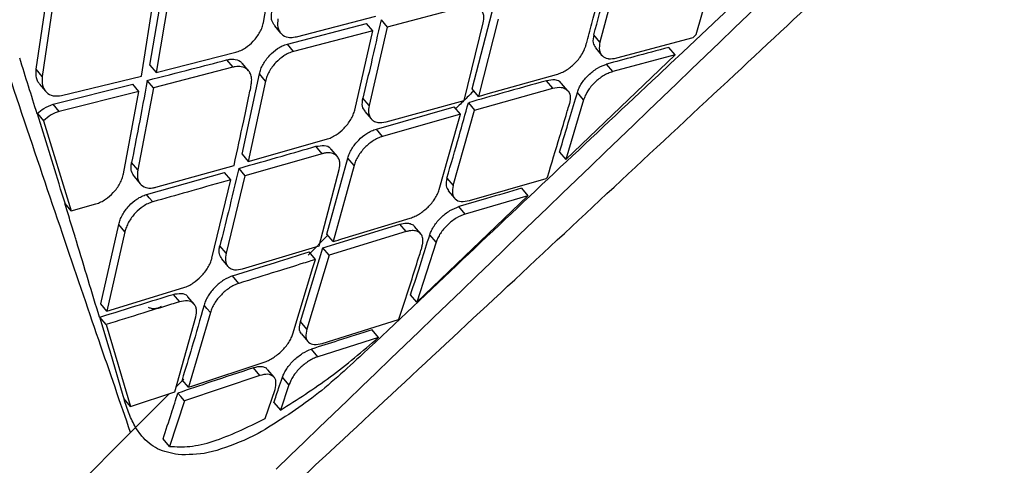
# Model space of a CAD drawing. Extents: x -3 to 82, y -21 to 126.
# Drawn here: x 7 to 9, y 64 to 65 of the extents above; entities that cross this region are included whole.
import ezdxf

# ---------------------------------------------------------------- set-up
doc = ezdxf.new("R2010")
doc.units = 0
doc.header["$MEASUREMENT"] = 0
doc.layers.add('1', color=4, linetype='Continuous')

# ---------------------------------------------------------------- blocks, each defined once
blk = doc.blocks.new('2024 PRODIGY HL')
at = {"layer": '1', "color": 3, "linetype": 'Continuous', "lineweight": 25}
for p, q in [((9.864, 62.3142), (9.89, 62.4587)), ((10.4854, 62.413), (10.4497, 62.2799)), ((10.6174, 62.293), (10.6533, 62.4205)), ((9.4684, 62.2329), (9.4901, 62.3809)), ((9.6663, 62.2395), (9.691, 62.3855)), ((9.7016, 62.373), (9.677, 62.2269)), ((9.5006, 62.3684), (9.479, 62.2203)), ((9.6518, 62.2205), (9.6748, 62.3671)), ((10.2158, 62.3421), (10.0793, 62.3062)), ((9.9215, 62.2893), (10.0597, 62.325)), ((10.0686, 62.3189), (10.0793, 62.3062)), ((10.2272, 62.1984), (10.262, 62.3326)), ((10.2727, 62.3198), (10.2381, 62.1855)), ((9.8832, 62.3083), (9.8939, 62.2957)), ((9.9056, 62.2763), (10.0436, 62.3124)), ((10.0543, 62.2997), (10.0436, 62.3124)), ((10.0793, 62.3062), (10.0479, 62.1698)), ((10.2135, 62.1785), (10.2466, 62.3132)), ((10.0543, 62.2997), (9.9163, 62.2637)), ((10.0228, 62.1616), (10.0543, 62.2997)), ((10.4497, 62.2799), (10.4389, 62.2928)), ((10.479, 62.2523), (10.6122, 62.2881)), ((9.9163, 62.2637), (9.9056, 62.2763)), ((10.4417, 62.2701), (10.4526, 62.2572)), ((10.5806, 62.2578), (10.5697, 62.2707)), ((9.677, 62.2269), (9.8156, 62.2622)), ((10.3903, 62.0755), (10.5806, 62.2578)), ((10.5806, 62.2578), (10.4722, 62.2285)), ((9.479, 62.2203), (9.4685, 62.2329)), ((9.6663, 62.2395), (9.677, 62.2269)), ((9.8106, 62.2362), (9.6723, 62.2006)), ((9.7999, 62.2489), (9.8106, 62.2362)), ((9.8381, 62.23), (9.8275, 62.2426)), ((10.4722, 62.2286), (10.4613, 62.2415)), ((9.5126, 62.1871), (9.6518, 62.2205)), ((9.8267, 62.0851), (9.8569, 62.2246)), ((9.8676, 62.2119), (9.857, 62.2246)), ((10.2553, 62.1904), (10.3743, 62.2237)), ((9.4741, 62.2069), (9.4847, 62.1943)), ((9.4978, 62.1717), (9.6365, 62.2068)), ((9.6471, 62.1942), (9.6365, 62.2068)), ((9.6723, 62.2006), (9.6451, 62.0575)), ((9.6723, 62.2006), (9.6616, 62.2132)), ((9.8676, 62.2119), (9.8375, 62.0723)), ((10.2381, 62.1855), (10.2273, 62.1984)), ((10.2316, 62.1615), (10.3676, 62.1998)), ((10.3676, 62.1998), (10.3567, 62.2127)), ((10.3939, 62.195), (10.383, 62.208)), ((9.6471, 62.1942), (9.5084, 62.1591)), ((9.6203, 62.0507), (9.6471, 62.1942)), ((10.0479, 62.1698), (10.0371, 62.1826)), ((10.4213, 62.1795), (10.4104, 62.1924)), ((9.5084, 62.1591), (9.4978, 62.1717)), ((10.0605, 62.1285), (10.196, 62.1674)), ((10.0775, 62.1413), (10.2135, 62.1785)), ((10.2069, 62.1544), (10.196, 62.1674)), ((10.2207, 62.1744), (10.2316, 62.1615)), ((10.4213, 62.1795), (10.3903, 62.0755)), ((9.4704, 62.1554), (9.481, 62.1428)), ((9.5082, 62.0332), (9.4704, 62.1553)), ((10.0406, 62.1593), (10.0514, 62.1464)), ((10.2069, 62.1544), (10.0713, 62.1156)), ((10.1943, 62.0303), (10.2316, 62.1615)), ((10.2025, 62.1381), (10.2069, 62.1544)), ((9.481, 62.1428), (9.5293, 61.9865)), ((10.1698, 62.0231), (10.2025, 62.1381)), ((10.0713, 62.1156), (10.0605, 62.1285)), ((9.8375, 62.0723), (9.9735, 62.1107)), ((9.9662, 62.0856), (9.9554, 62.0985)), ((9.8267, 62.0851), (9.8375, 62.0723)), ((9.9662, 62.0856), (9.8318, 62.0473)), ((9.9744, 61.9458), (10.0108, 62.078)), ((9.9926, 62.0807), (9.9818, 62.0935)), ((10.0217, 62.0651), (10.0108, 62.078)), ((10.3793, 62.0886), (10.3903, 62.0755)), ((9.6451, 62.0575), (9.6344, 62.0702)), ((9.6766, 62.0273), (9.8128, 62.0654)), ((10.0217, 62.0651), (9.9854, 61.9327)), ((9.6388, 62.0457), (9.6495, 62.033)), ((9.6604, 62.0146), (9.7963, 62.0531)), ((9.8071, 62.0403), (9.7963, 62.0531)), ((9.8318, 62.0473), (9.799, 61.9125)), ((9.821, 62.0601), (9.8318, 62.0473)), ((9.9612, 61.9252), (9.9959, 62.058)), ((10.3559, 62.0426), (10.3584, 62.045)), ((9.5109, 62.0242), (9.5082, 62.0332)), ((9.7743, 61.9038), (9.8071, 62.0403)), ((10.1833, 62.0433), (10.1943, 62.0303)), ((10.2224, 62.0041), (10.3559, 62.0426)), ((9.5186, 61.9993), (9.5109, 62.0242)), ((10.1312, 61.827), (10.3243, 62.0124)), ((10.1857, 62.0213), (10.1967, 62.0082)), ((10.3243, 62.0124), (10.2153, 61.9807)), ((10.3133, 62.0254), (10.3243, 62.0124)), ((9.5293, 61.9865), (9.5186, 61.9992)), ((9.5293, 61.9865), (9.5722, 61.9983)), ((10.2153, 61.9807), (10.2043, 61.9937)), ((9.5806, 61.8246), (9.612, 61.9626)), ((9.6228, 61.9498), (9.612, 61.9626)), ((9.9675, 61.9221), (10.1013, 61.9631)), ((10.0004, 61.9374), (10.1194, 61.9735)), ((10.1124, 61.95), (10.1013, 61.9631)), ((10.1379, 61.946), (10.1269, 61.9591)), ((9.6228, 61.9498), (9.5915, 61.8117)), ((9.9762, 61.9436), (9.9593, 61.9268)), ((9.9854, 61.9327), (9.9744, 61.9458)), ((10.1124, 61.95), (9.9786, 61.9091)), ((10.1645, 61.9315), (10.1534, 61.9446)), ((9.799, 61.9125), (9.7881, 61.9254)), ((9.8275, 61.8852), (9.9612, 61.9252)), ((9.9587, 61.9261), (9.9418, 61.9093)), ((10.1645, 61.9315), (10.1312, 61.827)), ((9.9283, 61.7933), (9.9675, 61.9221)), ((9.9785, 61.9091), (9.9394, 61.7801)), ((9.9543, 61.9015), (9.9433, 61.9146)), ((9.9785, 61.9091), (9.9675, 61.9221)), ((9.7911, 61.9026), (9.8021, 61.8896)), ((9.9502, 61.8873), (9.9543, 61.9015)), ((9.8211, 61.86), (9.8101, 61.873)), ((9.9153, 61.7724), (9.9502, 61.8873)), ((9.5915, 61.8117), (9.7253, 61.8526)), ((9.7067, 61.8408), (9.7177, 61.8278)), ((10.1312, 61.827), (10.1201, 61.8401)), ((9.5915, 61.8117), (9.5806, 61.8245)), ((9.7434, 61.8237), (9.7325, 61.8366)), ((9.7716, 61.8092), (9.7335, 61.679)), ((9.5954, 61.747), (9.579, 61.8012)), ((9.5899, 61.7883), (9.579, 61.8012)), ((9.5899, 61.7883), (9.6325, 61.6456)), ((9.7097, 61.6709), (9.7463, 61.8015)), ((9.9394, 61.7801), (9.9283, 61.7933)), ((9.9663, 61.7553), (10.0991, 61.7968)), ((9.9301, 61.7719), (9.9412, 61.7587)), ((10.0644, 61.7656), (10.0533, 61.7788)), ((10.0644, 61.7656), (9.9589, 61.7323)), ((9.597, 61.7417), (9.5954, 61.7471)), ((9.6197, 61.664), (9.5969, 61.7419)), ((9.9589, 61.7323), (9.9477, 61.7456)), ((9.7465, 61.6833), (9.865, 61.7227)), ((9.8576, 61.6996), (9.8464, 61.7129)), ((9.8825, 61.6965), (9.8713, 61.7097)), ((9.7253, 61.6932), (9.7124, 61.6803)), ((9.7335, 61.679), (9.7224, 61.6922)), ((9.8576, 61.6996), (9.7263, 61.6557)), ((9.9081, 61.6831), (9.8969, 61.6964)), ((9.6325, 61.6456), (9.7097, 61.6709)), ((9.8671, 61.6245), (9.8841, 61.6753)), ((9.9081, 61.6831), (9.8934, 61.6394)), ((9.6214, 61.6588), (9.6196, 61.6642)), ((9.6325, 61.6456), (9.6214, 61.6588)), ((9.7263, 61.6557), (9.7007, 61.5762)), ((9.8822, 61.6527), (9.8934, 61.6394)), ((9.6326, 61.6005), (9.4502, 61.4175)), ((9.6413, 61.6092), (9.6326, 61.6005)), ((9.652, 61.5941), (9.6413, 61.6092)), ((9.8549, 61.5986), (9.8299, 61.5864)), ((9.7007, 61.5762), (9.6894, 61.5896))]:
    blk.add_line(p, q, dxfattribs=at)
at = {"layer": '1', "color": 3, "linetype": 'Continuous', "lineweight": 25, "flags": 128}
for points in [[(10.2381, 62.1855), (10.2477, 62.1883), (10.2553, 62.1904)], [(9.6712, 62.0018), (9.6652, 62.009), (9.6605, 62.0146)], [(9.7716, 61.8092), (9.7654, 61.8165), (9.7606, 61.8222)], [(9.7263, 61.6557), (9.72, 61.6632), (9.7151, 61.669)], [(9.7335, 61.679), (9.7408, 61.6814), (9.7465, 61.6833)]]:
    blk.add_lwpolyline(points, dxfattribs=at)
at = {"layer": '1', "color": 3, "linetype": 'Continuous', "lineweight": 25}
for points, knots in [([(9.9071, 61.4994), (10.0344, 61.6178), (10.2936, 61.8591), (10.674, 62.2138), (11.0381, 62.5536), (11.3708, 62.8642), (11.6721, 63.1456), (11.9421, 63.3978), (12.2073, 63.6454), (12.4768, 63.8969), (12.7617, 64.1627), (13.0468, 64.4283), (13.3194, 64.6822), (13.5794, 64.9241), (13.829, 65.1563), (14.0937, 65.4023), (14.3852, 65.673), (14.7122, 65.9766), (15.0677, 66.3063), (15.4502, 66.6609), (15.8584, 67.0394), (16.2987, 67.448), (16.7561, 67.8725), (17.0665, 68.1614), (17.2195, 68.3038)], [0, 0, 0, 0, 0.052205, 0.106329, 0.156158, 0.201702, 0.242965, 0.279941, 0.312633, 0.351893, 0.390616, 0.429625, 0.468921, 0.502488, 0.536262, 0.571311, 0.611052, 0.65574, 0.705379, 0.756722, 0.812476, 0.872629, 0.937199, 1, 1, 1, 1]), ([(18.6647, 67.4283), (18.3332, 67.2006), (17.6736, 66.7476), (16.7295, 66.0094), (15.8109, 65.2516), (14.9176, 64.4679), (14.0492, 63.67), (13.2016, 62.8605), (12.3829, 62.0294), (11.5877, 61.1661), (11.0913, 60.5598), (10.8417, 60.2549)], [0, 0, 0, 0, 0.113392, 0.225638, 0.337341, 0.448782, 0.560232, 0.669481, 0.778832, 0.888787, 1, 1, 1, 1]), ([(13.4874, 64.9679), (13.0503, 64.5586), (12.3785, 63.9295), (11.1802, 62.783), (10.4172, 62.0482), (9.8858, 61.5364)], [0, 0, 0, 0, 0.360925, 0.554871, 1, 1, 1, 1]), ([(9.6327, 61.6004), (9.6147, 61.6525), (9.5787, 61.7571), (9.5148, 61.9445), (9.4451, 62.1505), (9.3705, 62.3753), (9.2924, 62.616), (9.1976, 62.916), (9.0866, 63.2808), (8.9634, 63.7134), (8.843, 64.1635), (8.7701, 64.4739), (8.7335, 64.6294)], [0, 0, 0, 0, 0.080977, 0.162706, 0.245456, 0.32577, 0.407713, 0.491267, 0.616464, 0.743326, 0.871464, 1, 1, 1, 1]), ([(11.2321, 62.863), (11.0053, 62.6496), (10.6649, 62.3294), (10.2655, 61.9537), (10.0675, 61.7652), (9.9495, 61.6565), (9.8864, 61.6179), (9.8549, 61.5986)], [0, 0, 0, 0, 0.498044, 0.74757, 0.874859, 0.937491, 1, 1, 1, 1]), ([(10.4389, 62.2928), (10.4457, 62.3174), (10.4578, 62.3614), (10.4694, 62.4061), (10.4746, 62.4258)], [0, 0, 0, 0, 0.559998, 1, 1, 1, 1]), ([(10.4249, 62.2731), (10.4249, 62.2733), (10.425, 62.2736), (10.4254, 62.2748), (10.4266, 62.2789), (10.4309, 62.2946), (10.4408, 62.3316), (10.4498, 62.3658), (10.4556, 62.3881)], [0, 0, 0, 0, 0.003557, 0.010153, 0.032445, 0.113558, 0.421815, 1, 1, 1, 1]), ([(10.2466, 62.3132), (10.2472, 62.3178), (10.2482, 62.325), (10.2455, 62.333), (10.2409, 62.3392), (10.2334, 62.3431), (10.2248, 62.3437), (10.2193, 62.3429), (10.2168, 62.3423), (10.2161, 62.3421), (10.2159, 62.3421), (10.2158, 62.3421), (10.2158, 62.3421)], [0, 0, 0, 0, 0.224684, 0.356336, 0.500614, 0.716715, 0.872164, 0.966655, 0.990964, 0.99739, 0.999698, 1, 1, 1, 1]), ([(9.8837, 62.3086), (9.8817, 62.3114), (9.8784, 62.316), (9.8774, 62.325), (9.8782, 62.3305), (9.8785, 62.3332)], [0, 0, 0, 0, 0.448744, 0.729448, 1, 1, 1, 1]), ([(9.8892, 62.3206), (9.8887, 62.3155), (9.888, 62.3076), (9.8912, 62.2992), (9.8963, 62.2922), (9.9049, 62.2881), (9.9146, 62.2878), (9.9198, 62.289), (9.9215, 62.2893)], [0, 0, 0, 0, 0.235288, 0.364134, 0.500275, 0.749674, 0.915806, 1, 1, 1, 1]), ([(10.0686, 62.3189), (10.0629, 62.2933), (10.0526, 62.2474), (10.0418, 62.2024), (10.0371, 62.1826)], [0, 0, 0, 0, 0.559998, 1, 1, 1, 1]), ([(9.8156, 62.2622), (9.8186, 62.2631), (9.8244, 62.2649), (9.835, 62.271), (9.8448, 62.2793), (9.8528, 62.289), (9.858, 62.2973), (9.862, 62.3058), (9.8633, 62.3114), (9.864, 62.3142)], [0, 0, 0, 0, 0.14256, 0.273438, 0.499419, 0.625127, 0.750298, 0.875184, 1, 1, 1, 1]), ([(10.4389, 62.2928), (10.438, 62.2877), (10.4363, 62.2785), (10.4403, 62.273), (10.4422, 62.2704)], [0, 0, 0, 0, 0.545813, 1, 1, 1, 1]), ([(10.6122, 62.2881), (10.6132, 62.289), (10.6149, 62.2907), (10.6167, 62.2923), (10.6174, 62.293)], [0, 0, 0, 0, 0.560002, 1, 1, 1, 1]), ([(9.8569, 62.2246), (9.8576, 62.2273), (9.859, 62.2328), (9.863, 62.2412), (9.8683, 62.2494), (9.8765, 62.2592), (9.8863, 62.2675), (9.897, 62.2736), (9.9027, 62.2754), (9.9056, 62.2763)], [0, 0, 0, 0, 0.12337, 0.247562, 0.372916, 0.499536, 0.730126, 0.860216, 1, 1, 1, 1]), ([(10.3743, 62.2237), (10.3771, 62.2246), (10.3826, 62.2264), (10.3934, 62.2322), (10.4037, 62.2403), (10.4124, 62.2498), (10.4186, 62.2583), (10.4226, 62.2666), (10.4243, 62.2715), (10.4249, 62.2731)], [0, 0, 0, 0, 0.133852, 0.26183, 0.50037, 0.624857, 0.750318, 0.91473, 1, 1, 1, 1]), ([(10.4497, 62.2799), (10.449, 62.275), (10.4474, 62.2651), (10.4529, 62.2554), (10.4599, 62.2519), (10.4682, 62.2504), (10.4739, 62.2514), (10.479, 62.2523)], [0, 0, 0, 0, 0.248304, 0.49875, 0.722801, 0.750088, 1, 1, 1, 1]), ([(10.5697, 62.2707), (10.5494, 62.2653), (10.5132, 62.2556), (10.4772, 62.2458), (10.4613, 62.2415)], [0, 0, 0, 0, 0.559993, 1, 1, 1, 1]), ([(9.47, 62.1551), (9.465, 62.171), (9.4551, 62.203), (9.4448, 62.2357), (9.4397, 62.2521)], [0, 0, 0, 0, 0.4999298, 1, 1, 1, 1]), ([(9.7999, 62.2489), (9.8019, 62.2493), (9.8071, 62.2504), (9.8164, 62.2499), (9.8244, 62.2474), (9.8267, 62.2429), (9.827, 62.2423)], [0, 0, 0, 0, 0.171801, 0.460198, 0.918584, 1, 1, 1, 1]), ([(9.9163, 62.2637), (9.9134, 62.2627), (9.9078, 62.2609), (9.8971, 62.2549), (9.8872, 62.2466), (9.879, 62.2368), (9.8737, 62.2285), (9.8697, 62.2201), (9.8683, 62.2146), (9.8676, 62.2119)], [0, 0, 0, 0, 0.138796, 0.268469, 0.499881, 0.626446, 0.752099, 0.876525, 1, 1, 1, 1]), ([(9.4743, 62.207), (9.4733, 62.2082), (9.4709, 62.2112), (9.4678, 62.2194), (9.4682, 62.2275), (9.4685, 62.2329)], [0, 0, 0, 0, 0.198282, 0.473805, 1, 1, 1, 1]), ([(9.6616, 62.2133), (9.6875, 62.2199), (9.7336, 62.2317), (9.7797, 62.2436), (9.7999, 62.2489)], [0, 0, 0, 0, 0.560002, 1, 1, 1, 1]), ([(9.8426, 62.2053), (9.8427, 62.2059), (9.8429, 62.2075), (9.8436, 62.212), (9.8435, 62.219), (9.841, 62.2264), (9.8356, 62.2334), (9.8269, 62.2377), (9.8175, 62.2377), (9.8125, 62.2367), (9.8111, 62.2364), (9.8107, 62.2363), (9.8106, 62.2362), (9.8106, 62.2362)], [0, 0, 0, 0, 0.023362, 0.067342, 0.217542, 0.372038, 0.500993, 0.750041, 0.933884, 0.981715, 0.994556, 0.999347, 1, 1, 1, 1]), ([(10.4104, 62.1924), (10.4112, 62.195), (10.413, 62.2), (10.4174, 62.2079), (10.423, 62.2155), (10.4298, 62.2227), (10.4373, 62.2292), (10.4479, 62.2366), (10.456, 62.2395), (10.4613, 62.2415)], [0, 0, 0, 0, 0.127725, 0.250057, 0.375716, 0.500209, 0.623729, 0.750553, 1, 1, 1, 1]), ([(9.479, 62.2203), (9.4787, 62.2149), (9.4783, 62.2067), (9.4819, 62.1979), (9.4873, 62.1908), (9.4972, 62.1852), (9.5075, 62.1865), (9.5126, 62.1871)], [0, 0, 0, 0, 0.24229, 0.369416, 0.500382, 0.749936, 1, 1, 1, 1]), ([(10.4722, 62.2286), (10.4694, 62.2276), (10.4639, 62.2259), (10.4531, 62.2201), (10.4427, 62.212), (10.4339, 62.2025), (10.4276, 62.1941), (10.4236, 62.1859), (10.4218, 62.1811), (10.4213, 62.1795)], [0, 0, 0, 0, 0.133419, 0.261282, 0.500701, 0.625136, 0.750266, 0.916763, 1, 1, 1, 1]), ([(9.6616, 62.2132), (9.6567, 62.1863), (9.6479, 62.1383), (9.6385, 62.091), (9.6344, 62.0702)], [0, 0, 0, 0, 0.559994, 1, 1, 1, 1]), ([(9.8128, 62.0654), (9.8184, 62.0912), (9.8273, 62.1321), (9.8371, 62.177), (9.8412, 62.1979), (9.8424, 62.2034), (9.8426, 62.2051), (9.8426, 62.2053)], [0, 0, 0, 0, 0.556161, 0.881198, 0.966361, 0.996402, 1, 1, 1, 1]), ([(10.3567, 62.2127), (10.3313, 62.2056), (10.2858, 62.1929), (10.2406, 62.1801), (10.2207, 62.1744)], [0, 0, 0, 0, 0.560005, 1, 1, 1, 1]), ([(10.3825, 62.2077), (10.3823, 62.2082), (10.381, 62.211), (10.3766, 62.2127), (10.3688, 62.2149), (10.3619, 62.2136), (10.3567, 62.2127)], [0, 0, 0, 0, 0.077064, 0.37523, 0.538816, 1, 1, 1, 1]), ([(10.3676, 62.1998), (10.3727, 62.2007), (10.3796, 62.2019), (10.3876, 62.1999), (10.394, 62.1961), (10.399, 62.1872), (10.3973, 62.1775), (10.3965, 62.1726)], [0, 0, 0, 0, 0.250495, 0.338251, 0.50159, 0.751018, 1, 1, 1, 1]), ([(10.041, 62.1596), (10.0391, 62.1622), (10.0349, 62.1679), (10.0363, 62.1774), (10.0371, 62.1826)], [0, 0, 0, 0, 0.453427, 1, 1, 1, 1]), ([(10.2301, 62.1951), (10.225, 62.1901), (10.2146, 62.1798), (10.2042, 62.1695), (10.1988, 62.1641)], [0, 0, 0, 0, 0.484174, 1, 1, 1, 1]), ([(10.3793, 62.0886), (10.3851, 62.1078), (10.3956, 62.1422), (10.4059, 62.1771), (10.4104, 62.1924)], [0, 0, 0, 0, 0.559997, 1, 1, 1, 1]), ([(9.4702, 62.1552), (9.474, 62.1586), (9.4827, 62.1664), (9.4924, 62.1698), (9.4978, 62.1717)], [0, 0, 0, 0, 0.440202, 1, 1, 1, 1]), ([(10.0479, 62.1698), (10.0472, 62.1652), (10.0462, 62.1578), (10.0487, 62.1499), (10.0513, 62.1464), (10.0531, 62.1447), (10.054, 62.1439), (10.0569, 62.1418), (10.0641, 62.139), (10.0725, 62.1404), (10.0775, 62.1413)], [0, 0, 0, 0, 0.227315, 0.358297, 0.500672, 0.509889, 0.525424, 0.575466, 0.751049, 1, 1, 1, 1]), ([(10.1833, 62.0433), (10.1904, 62.0676), (10.2031, 62.1109), (10.2153, 62.155), (10.2207, 62.1744)], [0, 0, 0, 0, 0.56, 1, 1, 1, 1]), ([(10.3584, 62.045), (10.3655, 62.0687), (10.3768, 62.1059), (10.3892, 62.1469), (10.3946, 62.1658), (10.3961, 62.1709), (10.3965, 62.1724), (10.3965, 62.1726)], [0, 0, 0, 0, 0.558796, 0.881262, 0.966088, 0.996289, 1, 1, 1, 1]), ([(9.5084, 62.1591), (9.5036, 62.1575), (9.4941, 62.1542), (9.4854, 62.1466), (9.481, 62.1428)], [0, 0, 0, 0, 0.501063, 1, 1, 1, 1]), ([(9.9735, 62.1107), (9.9764, 62.1116), (9.9819, 62.1135), (9.9925, 62.1195), (10.0024, 62.1277), (10.0108, 62.1372), (10.0162, 62.1452), (10.0205, 62.1535), (10.022, 62.1589), (10.0228, 62.1616)], [0, 0, 0, 0, 0.136813, 0.265613, 0.498989, 0.621685, 0.745816, 0.871817, 1, 1, 1, 1]), ([(10.0108, 62.078), (10.0116, 62.0806), (10.0132, 62.0859), (10.0176, 62.0941), (10.0231, 62.102), (10.0315, 62.1116), (10.0416, 62.1197), (10.0522, 62.1257), (10.0577, 62.1276), (10.0605, 62.1285)], [0, 0, 0, 0, 0.127149, 0.252748, 0.377155, 0.500855, 0.736312, 0.864628, 1, 1, 1, 1]), ([(10.0713, 62.1156), (10.0685, 62.1147), (10.0631, 62.1128), (10.0525, 62.1069), (10.0424, 62.0987), (10.0339, 62.0891), (10.0285, 62.0812), (10.0241, 62.073), (10.0225, 62.0677), (10.0217, 62.0651)], [0, 0, 0, 0, 0.134909, 0.26309, 0.499279, 0.622899, 0.747415, 0.872981, 1, 1, 1, 1]), ([(9.821, 62.0601), (9.8461, 62.0673), (9.8909, 62.08), (9.9357, 62.0928), (9.9554, 62.0985)], [0, 0, 0, 0, 0.560003, 1, 1, 1, 1]), ([(9.9554, 62.0985), (9.9603, 62.0992), (9.97, 62.1008), (9.9789, 62.098), (9.981, 62.0938), (9.9813, 62.0932)], [0, 0, 0, 0, 0.45649, 0.913336, 1, 1, 1, 1]), ([(9.9959, 62.058), (9.9966, 62.0625), (9.9977, 62.0696), (9.9951, 62.0774), (9.9908, 62.0834), (9.9835, 62.087), (9.9751, 62.0875), (9.9697, 62.0865), (9.9671, 62.0859), (9.9664, 62.0857), (9.9662, 62.0856), (9.9662, 62.0856)], [0, 0, 0, 0, 0.223944, 0.355709, 0.5005, 0.715682, 0.87084, 0.965677, 0.990414, 0.999009, 1, 1, 1, 1]), ([(9.6393, 62.0461), (9.6373, 62.0488), (9.6341, 62.0532), (9.6333, 62.0621), (9.634, 62.0675), (9.6344, 62.0702)], [0, 0, 0, 0, 0.4476622, 0.7294044, 1, 1, 1, 1]), ([(9.5722, 61.9983), (9.5751, 61.9993), (9.5808, 62.0012), (9.5913, 62.0074), (9.601, 62.0157), (9.609, 62.0255), (9.6142, 62.0338), (9.6182, 62.0424), (9.6196, 62.0479), (9.6203, 62.0507)], [0, 0, 0, 0, 0.141906, 0.272564, 0.499574, 0.62491, 0.749896, 0.874819, 1, 1, 1, 1]), ([(9.6451, 62.0575), (9.6446, 62.0525), (9.6438, 62.0447), (9.6469, 62.0364), (9.6519, 62.0296), (9.6602, 62.0258), (9.6696, 62.0256), (9.6747, 62.0269), (9.6766, 62.0273)], [0, 0, 0, 0, 0.234275, 0.363291, 0.500105, 0.749615, 0.909436, 1, 1, 1, 1]), ([(9.821, 62.0601), (9.815, 62.0347), (9.8043, 61.9894), (9.7931, 61.945), (9.7881, 61.9254)], [0, 0, 0, 0, 0.559997, 1, 1, 1, 1]), ([(9.8071, 62.0403), (9.7845, 62.0339), (9.7418, 62.0218), (9.6965, 62.009), (9.6738, 62.0026), (9.6712, 62.0018)], [0, 0, 0, 0, 0.500006, 0.942005, 1, 1, 1, 1]), ([(10.1833, 62.0433), (10.1824, 62.0384), (10.1805, 62.0293), (10.1844, 62.024), (10.1861, 62.0216)], [0, 0, 0, 0, 0.546073, 1, 1, 1, 1]), ([(10.1943, 62.0303), (10.1934, 62.0255), (10.1917, 62.0158), (10.1971, 62.0061), (10.2074, 62.0012), (10.2174, 62.0031), (10.2224, 62.0041)], [0, 0, 0, 0, 0.248005, 0.498687, 0.750051, 1, 1, 1, 1]), ([(9.612, 61.9626), (9.6127, 61.9653), (9.6142, 61.9707), (9.6182, 61.9791), (9.6235, 61.9873), (9.6316, 61.9972), (9.6414, 62.0056), (9.652, 62.0117), (9.6576, 62.0136), (9.6604, 62.0146)], [0, 0, 0, 0, 0.123646, 0.247895, 0.373064, 0.49954, 0.730355, 0.860373, 1, 1, 1, 1]), ([(10.1194, 61.9735), (10.1221, 61.9745), (10.1275, 61.9763), (10.1382, 61.9823), (10.1484, 61.9904), (10.157, 61.9998), (10.1626, 62.0074), (10.1671, 62.0154), (10.1689, 62.0205), (10.1698, 62.0231)], [0, 0, 0, 0, 0.134197, 0.262296, 0.500539, 0.620512, 0.743393, 0.86973, 1, 1, 1, 1]), ([(10.3133, 62.0254), (10.2929, 62.0195), (10.2565, 62.009), (10.2202, 61.9984), (10.2043, 61.9937)], [0, 0, 0, 0, 0.5599963, 1, 1, 1, 1]), ([(9.536, 61.9415), (9.5331, 61.951), (9.5272, 61.97), (9.5212, 61.9893), (9.5182, 61.999)], [0, 0, 0, 0, 0.500035, 1, 1, 1, 1]), ([(9.6712, 62.0018), (9.6683, 62.0009), (9.6628, 61.999), (9.6523, 61.9928), (9.6425, 61.9845), (9.6343, 61.9746), (9.629, 61.9663), (9.625, 61.9579), (9.6235, 61.9525), (9.6228, 61.9498)], [0, 0, 0, 0, 0.13868, 0.268347, 0.500118, 0.626332, 0.751824, 0.876264, 1, 1, 1, 1]), ([(10.1534, 61.9446), (10.1544, 61.9471), (10.1562, 61.952), (10.1607, 61.9598), (10.1663, 61.9675), (10.1731, 61.9747), (10.1805, 61.9812), (10.1912, 61.9887), (10.1991, 61.9917), (10.2043, 61.9937)], [0, 0, 0, 0, 0.127888, 0.250063, 0.375778, 0.500241, 0.623659, 0.750626, 1, 1, 1, 1]), ([(10.2153, 61.9807), (10.2101, 61.9786), (10.2022, 61.9756), (10.1915, 61.9681), (10.184, 61.9616), (10.1773, 61.9544), (10.1717, 61.9468), (10.1672, 61.939), (10.1654, 61.934), (10.1645, 61.9315)], [0, 0, 0, 0, 0.251045, 0.377166, 0.500587, 0.624746, 0.749385, 0.871822, 1, 1, 1, 1]), ([(10.1013, 61.9631), (10.1053, 61.964), (10.112, 61.9655), (10.12, 61.964), (10.1248, 61.9619), (10.1263, 61.9595), (10.1267, 61.9589)], [0, 0, 0, 0, 0.363052, 0.617036, 0.918931, 1, 1, 1, 1]), ([(9.5384, 61.9333), (9.538, 61.9347), (9.5372, 61.9374), (9.5364, 61.9401), (9.5359, 61.9415)], [0, 0, 0, 0, 0.499979, 1, 1, 1, 1]), ([(10.1401, 61.9242), (10.1402, 61.9246), (10.1403, 61.9257), (10.1411, 61.9286), (10.1419, 61.9337), (10.1414, 61.941), (10.1373, 61.948), (10.1297, 61.9517), (10.1218, 61.952), (10.1164, 61.951), (10.1136, 61.9503), (10.1127, 61.9501), (10.1124, 61.95)], [0, 0, 0, 0, 0.017346, 0.047346, 0.146083, 0.296682, 0.499046, 0.707984, 0.86123, 0.958543, 0.98622, 1, 1, 1, 1]), ([(10.1201, 61.8401), (10.1264, 61.8595), (10.1377, 61.8941), (10.1486, 61.9292), (10.1534, 61.9446)], [0, 0, 0, 0, 0.560001, 1, 1, 1, 1]), ([(9.5786, 61.801), (9.5721, 61.8224), (9.5591, 61.8652), (9.5453, 61.9106), (9.5384, 61.9333)], [0, 0, 0, 0, 0.5003003, 1, 1, 1, 1]), ([(9.7916, 61.9029), (9.7898, 61.9054), (9.7869, 61.9094), (9.7866, 61.9178), (9.7876, 61.9229), (9.7881, 61.9254)], [0, 0, 0, 0, 0.451272, 0.734784, 1, 1, 1, 1]), ([(9.9854, 61.9327), (9.9882, 61.9336), (9.9932, 61.9351), (9.9982, 61.9367), (10.0004, 61.9374)], [0, 0, 0, 0, 0.560013, 1, 1, 1, 1]), ([(10.0997, 61.7974), (10.1073, 61.8209), (10.1194, 61.858), (10.1324, 61.8991), (10.1382, 61.9173), (10.1396, 61.9223), (10.14, 61.9237), (10.1401, 61.9241), (10.1401, 61.9242)], [0, 0, 0, 0, 0.561224, 0.884955, 0.968539, 0.990772, 0.998904, 1, 1, 1, 1]), ([(9.799, 61.9125), (9.7983, 61.9079), (9.7972, 61.9007), (9.7995, 61.8929), (9.8019, 61.8896), (9.8035, 61.8881), (9.8037, 61.8879), (9.8044, 61.8873), (9.8073, 61.8853), (9.8143, 61.8826), (9.8227, 61.8843), (9.8275, 61.8852)], [0, 0, 0, 0, 0.22637, 0.357485, 0.500431, 0.50291, 0.507148, 0.520925, 0.569607, 0.751027, 1, 1, 1, 1]), ([(9.8101, 61.873), (9.8349, 61.8808), (9.8794, 61.8946), (9.9238, 61.9085), (9.9433, 61.9146)], [0, 0, 0, 0, 0.560006, 1, 1, 1, 1]), ([(9.7253, 61.8526), (9.7281, 61.8536), (9.7334, 61.8555), (9.7439, 61.8617), (9.7538, 61.8699), (9.7621, 61.8795), (9.7676, 61.8875), (9.7719, 61.8958), (9.7735, 61.9011), (9.7744, 61.9038)], [0, 0, 0, 0, 0.137055, 0.265946, 0.499138, 0.621634, 0.745635, 0.871607, 1, 1, 1, 1]), ([(9.9543, 61.9015), (9.9518, 61.9007), (9.9447, 61.8985), (9.9225, 61.8916), (9.8806, 61.8785), (9.8433, 61.8669), (9.8211, 61.86)], [0, 0, 0, 0, 0.057424, 0.159896, 0.499997, 1, 1, 1, 1]), ([(9.8101, 61.873), (9.8049, 61.8709), (9.7972, 61.8678), (9.7868, 61.8601), (9.7795, 61.8534), (9.773, 61.846), (9.7675, 61.8381), (9.7631, 61.83), (9.7614, 61.8248), (9.7606, 61.8222)], [0, 0, 0, 0, 0.248884, 0.37661, 0.498946, 0.624536, 0.749228, 0.872886, 1, 1, 1, 1]), ([(9.8211, 61.86), (9.8183, 61.859), (9.813, 61.857), (9.8025, 61.8509), (9.7925, 61.8426), (9.784, 61.833), (9.7785, 61.8251), (9.7741, 61.817), (9.7724, 61.8118), (9.7716, 61.8092)], [0, 0, 0, 0, 0.135235, 0.263533, 0.499499, 0.622809, 0.747137, 0.872693, 1, 1, 1, 1]), ([(9.579, 61.8012), (9.6029, 61.8086), (9.6455, 61.8218), (9.688, 61.835), (9.7067, 61.8408)], [0, 0, 0, 0, 0.560004, 1, 1, 1, 1]), ([(9.7067, 61.8408), (9.7115, 61.8417), (9.7211, 61.8435), (9.7298, 61.841), (9.7317, 61.837), (9.732, 61.8363)], [0, 0, 0, 0, 0.455988, 0.912346, 1, 1, 1, 1]), ([(9.7177, 61.8278), (9.7152, 61.8271), (9.7084, 61.825), (9.6871, 61.8184), (9.647, 61.8059), (9.6112, 61.7948), (9.5899, 61.7883)], [0, 0, 0, 0, 0.057567, 0.160088, 0.500001, 1, 1, 1, 1]), ([(9.7463, 61.8015), (9.747, 61.8061), (9.7482, 61.8132), (9.7457, 61.8207), (9.7413, 61.8267), (9.7324, 61.8308), (9.7226, 61.8288), (9.7177, 61.8278)], [0, 0, 0, 0, 0.230848, 0.361111, 0.501121, 0.75147, 1, 1, 1, 1]), ([(9.7606, 61.8222), (9.7536, 61.7976), (9.7412, 61.7537), (9.7281, 61.711), (9.7223, 61.6922)], [0, 0, 0, 0, 0.559996, 1, 1, 1, 1]), ([(9.6634, 61.8188), (9.6649, 61.818), (9.6681, 61.8163), (9.674, 61.816), (9.6804, 61.8171), (9.6845, 61.8192), (9.6866, 61.8202)], [0, 0, 0, 0, 0.255255, 0.50906, 0.758059, 1, 1, 1, 1]), ([(9.9303, 61.7721), (9.9294, 61.7732), (9.9274, 61.7757), (9.9259, 61.7826), (9.9274, 61.7892), (9.9283, 61.7933)], [0, 0, 0, 0, 0.237208, 0.528156, 1, 1, 1, 1]), ([(10.0997, 61.7974), (10.0996, 61.7973), (10.0994, 61.7971), (10.0992, 61.7969), (10.0991, 61.7968)], [0, 0, 0, 0, 0.559275, 1, 1, 1, 1]), ([(9.865, 61.7227), (9.8676, 61.7236), (9.8726, 61.7256), (9.8807, 61.7301), (9.8885, 61.7357), (9.8959, 61.7422), (9.9026, 61.7495), (9.9082, 61.7572), (9.9126, 61.765), (9.9144, 61.7699), (9.9153, 61.7724)], [0, 0, 0, 0, 0.128319, 0.254512, 0.379148, 0.502802, 0.626111, 0.749682, 0.874115, 1, 1, 1, 1]), ([(9.9394, 61.7801), (9.9385, 61.7754), (9.9365, 61.7659), (9.9417, 61.7566), (9.9515, 61.7522), (9.9614, 61.7543), (9.9663, 61.7553)], [0, 0, 0, 0, 0.247645, 0.49858, 0.750206, 1, 1, 1, 1]), ([(10.0533, 61.7788), (10.0335, 61.7726), (9.9982, 61.7616), (9.9631, 61.7505), (9.9477, 61.7456)], [0, 0, 0, 0, 0.559999, 1, 1, 1, 1]), ([(9.8934, 61.6394), (9.9226, 61.6578), (9.9809, 61.6946), (10.0366, 61.742), (10.0644, 61.7656)], [0, 0, 0, 0, 0.500422, 1, 1, 1, 1]), ([(9.8969, 61.6964), (9.8978, 61.6989), (9.8997, 61.7037), (9.9043, 61.7114), (9.91, 61.719), (9.9167, 61.7262), (9.9242, 61.7328), (9.9348, 61.7403), (9.9425, 61.7435), (9.9477, 61.7456)], [0, 0, 0, 0, 0.128125, 0.250142, 0.375957, 0.500366, 0.623729, 0.750829, 1, 1, 1, 1]), ([(9.9589, 61.7323), (9.9561, 61.7313), (9.9509, 61.7294), (9.9427, 61.7247), (9.935, 61.7192), (9.9277, 61.7128), (9.9211, 61.7056), (9.9138, 61.6963), (9.9103, 61.6876), (9.9083, 61.6836), (9.9081, 61.6831)], [0, 0, 0, 0, 0.134182, 0.2622, 0.384479, 0.501611, 0.625889, 0.750934, 0.970498, 1, 1, 1, 1]), ([(9.8464, 61.7129), (9.8218, 61.7048), (9.7778, 61.6903), (9.7342, 61.6755), (9.7151, 61.669)], [0, 0, 0, 0, 0.559999, 1, 1, 1, 1]), ([(9.8709, 61.7094), (9.8706, 61.71), (9.8696, 61.7126), (9.8654, 61.714), (9.8581, 61.7156), (9.8514, 61.714), (9.8464, 61.7129)], [0, 0, 0, 0, 0.078436, 0.375624, 0.539512, 1, 1, 1, 1]), ([(9.8841, 61.6753), (9.8851, 61.68), (9.8871, 61.6894), (9.8821, 61.6985), (9.8723, 61.7029), (9.8625, 61.7007), (9.8576, 61.6996)], [0, 0, 0, 0, 0.247663, 0.498658, 0.750348, 1, 1, 1, 1]), ([(9.8822, 61.6527), (9.8849, 61.6609), (9.8899, 61.6754), (9.8947, 61.69), (9.8969, 61.6964)], [0, 0, 0, 0, 0.559994, 1, 1, 1, 1]), ([(9.6998, 61.6677), (9.6943, 61.6622), (9.6748, 61.6427), (9.6554, 61.6231), (9.6414, 61.6091)], [0, 0, 0, 0, 0.281788, 1, 1, 1, 1]), ([(9.6894, 61.5896), (9.6942, 61.6043), (9.7029, 61.6306), (9.7113, 61.6573), (9.7151, 61.669)], [0, 0, 0, 0, 0.560003, 1, 1, 1, 1]), ([(9.6414, 61.6091), (9.6374, 61.6168), (9.6296, 61.6319), (9.624, 61.6499), (9.6213, 61.6588)], [0, 0, 0, 0, 0.504492, 1, 1, 1, 1]), ([(9.7007, 61.5762), (9.712, 61.5756), (9.7346, 61.5744), (9.7895, 61.5869), (9.8361, 61.6095), (9.8671, 61.6245)], [0, 0, 0, 0, 0.2498671, 0.5001752, 1, 1, 1, 1]), ([(9.7157, 61.5618), (9.7029, 61.5643), (9.6768, 61.5693), (9.6604, 61.5857), (9.652, 61.5941)], [0, 0, 0, 0, 0.487606, 1, 1, 1, 1]), ([(9.8299, 61.5864), (9.8084, 61.578), (9.7656, 61.5611), (9.7323, 61.5616), (9.7157, 61.5618)], [0, 0, 0, 0, 0.500468, 1, 1, 1, 1])]:
    blk.add_open_spline(points, degree=3, knots=knots, dxfattribs=at)

msp = doc.modelspace()

# ---------------------------------------------------------------- block references
at = {"layer": '1'}
msp.add_blockref('2024 PRODIGY HL', (-2.5778, 2.486), dxfattribs=at)

doc.saveas('drawing.dxf')
